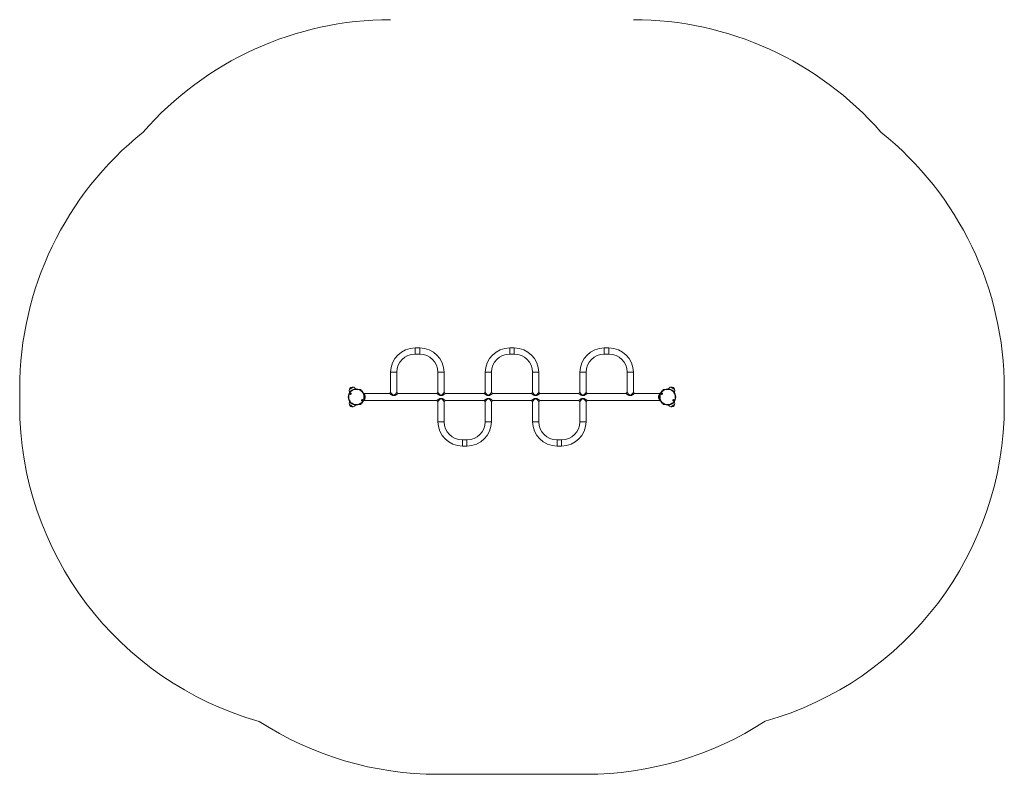
# Model space of a CAD drawing. Units: millimetres. Extents: x -58 to 5936, y -2460 to 4919.
# Drawn here: x -58 to 5936, y -2460 to 2133 of the extents above; entities that cross this region are included whole.
import ezdxf

# ---------------------------------------------------------------- set-up
doc = ezdxf.new("R2010")
doc.units = ezdxf.units.MM
doc.header["$LTSCALE"] = 20

msp = doc.modelspace()

# ---------------------------------------------------------------- linework, layer by layer
at = {"color": 7, "linetype": 'Continuous', "lineweight": 18}
for p, q in [((2376.6, 135.8), (2348.6, 135.8)), ((2348.6, 97.8), (2348.6, 135.8)), ((2376.6, 97.8), (2376.6, 135.8)), ((2952.6, 135.8), (2924.6, 135.8)), ((2924.6, 97.8), (2924.6, 135.8)), ((2952.6, 97.8), (2952.6, 135.8)), ((3528.6, 135.8), (3500.6, 135.8)), ((3500.6, 97.8), (3500.6, 135.8)), ((3528.6, 97.8), (3528.6, 135.8)), ((2348.6, 97.8), (2376.6, 97.8)), ((2924.6, 97.8), (2952.6, 97.8)), ((3500.6, 97.8), (3528.6, 97.8)), ((2199.6, -13.2), (2199.6, -135.2)), ((2237.6, -13.2), (2199.6, -13.2)), ((2237.6, -135.2), (2237.6, -13.2)), ((2487.6, -13.2), (2487.6, -135.2)), ((2525.6, -13.2), (2487.6, -13.2)), ((2525.6, -135.2), (2525.6, -13.2)), ((2775.6, -13.2), (2775.6, -135.2)), ((2813.6, -13.2), (2775.6, -13.2)), ((2813.6, -135.2), (2813.6, -13.2)), ((3063.6, -13.2), (3063.6, -135.2)), ((3101.6, -13.2), (3063.6, -13.2)), ((3101.6, -135.2), (3101.6, -13.2)), ((3351.6, -13.2), (3351.6, -135.2)), ((3389.6, -13.2), (3351.6, -13.2)), ((3389.6, -135.2), (3389.6, -13.2)), ((3639.6, -13.2), (3639.6, -135.2)), ((3677.6, -13.2), (3639.6, -13.2)), ((3677.6, -135.2), (3677.6, -13.2)), ((-58.4, -113.9), (-58.4, -213)), ((1985.8, -114.1), (1985.1, -112.9)), ((2014.4, -116.8), (2014.4, -116.8)), ((3892.1, -112.9), (3891.4, -114.1)), ((5935.6, -212.8), (5935.6, -113.8)), ((1950.4, -132.9), (1951.1, -134.1)), ((2038.2, -142.2), (2034.8, -140.4)), ((2035.2, -141.3), (2038.7, -143.2)), ((2192.6, -142.2), (2038.2, -142.2)), ((2039.5, -172.7), (2043.7, -172.5)), ((2039.9, -156.3), (2044.5, -157.5)), ((2040, -170.4), (2044.5, -169.2)), ((2044.5, -157.5), (2044.5, -169.2)), ((2199.6, -135.2), (2192.6, -142.2)), ((2480.6, -142.2), (2244.6, -142.2)), ((2768.6, -142.2), (2532.6, -142.2)), ((2775.6, -135.2), (2768.6, -142.2)), ((3056.6, -142.2), (2820.6, -142.2)), ((3108.6, -142.2), (3101.6, -135.2)), ((3344.6, -142.2), (3108.6, -142.2)), ((3632.6, -142.2), (3396.6, -142.2)), ((3684.6, -142.2), (3677.6, -135.2)), ((3838.6, -142.2), (3684.6, -142.2)), ((3837.2, -156.4), (3831.4, -157.9)), ((3831.4, -168.8), (3831.4, -157.9)), ((3837.2, -170.3), (3831.4, -168.8)), ((3926, -134.1), (3926.8, -132.9)), ((1951.1, -192.6), (1950.4, -193.8)), ((1985.1, -213.8), (1985.8, -212.6)), ((2014.4, -209.9), (2014.4, -209.9)), ((2034.9, -186.2), (2038.2, -184.6)), ((2038.7, -183.5), (2035.4, -185.3)), ((2038.2, -184.6), (2480.6, -184.6)), ((2487.6, -191.6), (2487.6, -313.6)), ((2525.6, -313.6), (2525.6, -191.6)), ((2532.6, -184.6), (2768.6, -184.6)), ((2768.6, -184.6), (2775.6, -191.6)), ((2775.6, -191.6), (2775.6, -313.6)), ((2813.6, -313.6), (2813.6, -191.6)), ((2820.6, -184.6), (3056.6, -184.6)), ((3056.6, -184.6), (3063.6, -191.6)), ((3063.6, -191.6), (3063.6, -313.6)), ((3101.6, -313.6), (3101.6, -191.6)), ((3108.6, -184.6), (3344.6, -184.6)), ((3351.6, -191.6), (3351.6, -313.6)), ((3389.6, -313.6), (3389.6, -191.6)), ((3396.6, -184.6), (3838.6, -184.6)), ((3862.7, -209.9), (3862.8, -209.9)), ((3891.4, -212.6), (3892.1, -213.8)), ((3926.8, -193.8), (3926, -192.6)), ((2487.6, -313.6), (2525.6, -313.6)), ((2775.6, -313.6), (2813.6, -313.6)), ((3063.6, -313.6), (3101.6, -313.6)), ((3351.6, -313.6), (3389.6, -313.6)), ((2664.6, -424.6), (2636.6, -424.6)), ((2636.6, -462.6), (2636.6, -424.6)), ((2636.6, -462.6), (2664.6, -462.6)), ((2664.6, -462.6), (2664.6, -424.6)), ((3240.6, -424.6), (3212.6, -424.6)), ((3212.6, -462.6), (3212.6, -424.6)), ((3212.6, -462.6), (3240.6, -462.6)), ((3240.6, -462.6), (3240.6, -424.6)), ((2487.6, -2460.3), (3389.7, -2460.3))]:
    msp.add_line(p, q, dxfattribs=at)
at = {"color": 7, "linetype": 'Continuous', "lineweight": 18, "flags": 128}
for points in [[(1948.5, -116.7), (1948.5, -116.7), (1948.7, -116.6), (1949.3, -116.3), (1950.1, -115.8), (1951.1, -115.2), (1952.5, -114.4), (1954, -113.5), (1955.7, -112.5), (1957.6, -111.5), (1959.5, -110.4), (1961.4, -109.2), (1963.3, -108.1), (1965.1, -107.1), (1966.8, -106.1), (1968.3, -105.3), (1969.6, -104.5), (1970.6, -103.9), (1971.4, -103.5), (1971.8, -103.2), (1971.9, -103.2)], [(1948.5, -116.7), (1948.7, -116.6), (1949.2, -116.3), (1950, -115.9), (1951, -115.2), (1952.3, -114.5), (1953.8, -113.6), (1955.5, -112.6), (1957.4, -111.6), (1959.3, -110.5), (1961.2, -109.4), (1963.1, -108.3), (1964.9, -107.2), (1966.6, -106.2), (1968.2, -105.3), (1969.5, -104.6), (1970.5, -104), (1971.3, -103.5), (1971.8, -103.3), (1971.9, -103.2)], [(2019.8, -119.9), (2019.6, -119.8), (2019.2, -119.6), (2018.5, -119.2), (2017.6, -118.7), (2016.7, -118.1), (2015.8, -117.6), (2015.1, -117.2), (2014.6, -116.9), (2014.4, -116.8)], [(3862.8, -116.8), (3862.6, -116.9), (3862.2, -117.2), (3861.5, -117.6), (3860.6, -118.1), (3859.6, -118.6), (3858.8, -119.1), (3858.1, -119.5), (3857.6, -119.8), (3857.4, -119.9)], [(3905.2, -103.2), (3905.2, -103.2), (3905.4, -103.3), (3906, -103.6), (3906.8, -104), (3907.8, -104.7), (3909.2, -105.4), (3910.7, -106.3), (3912.4, -107.3), (3914.3, -108.4), (3916.2, -109.5), (3918.1, -110.6)], [(3905.2, -103.2), (3905.4, -103.3), (3905.9, -103.5), (3906.7, -104), (3907.7, -104.6), (3909, -105.3), (3910.5, -106.2), (3912.2, -107.2), (3914.1, -108.3), (3916, -109.4), (3917.9, -110.5), (3919.8, -111.6), (3921.6, -112.6), (3923.3, -113.6), (3924.9, -114.5), (3926.2, -115.2), (3927.2, -115.9), (3928, -116.3), (3928.5, -116.6), (3928.6, -116.7), (3928.6, -116.7)], [(3918.1, -110.6), (3920, -111.7), (3921.8, -112.7), (3923.5, -113.7), (3925, -114.6), (3926.3, -115.3), (3927.3, -115.9), (3928.1, -116.3), (3928.5, -116.6), (3928.6, -116.7)], [(2039.6, -154), (2041, -154.1), (2043.7, -154.2)], [(2244.6, -142.2), (2241.1, -138.7), (2237.6, -135.2)], [(2487.6, -135.2), (2484.1, -138.7), (2480.6, -142.2)], [(2532.6, -142.2), (2529.1, -138.7), (2525.6, -135.2)], [(2820.6, -142.2), (2817.1, -138.7), (2813.6, -135.2)], [(3063.6, -135.2), (3060.1, -138.7), (3056.6, -142.2)], [(3351.6, -135.2), (3348.1, -138.7), (3344.6, -142.2)], [(3396.6, -142.2), (3393.1, -138.7), (3389.6, -135.2)], [(3639.6, -135.2), (3636.1, -138.7), (3632.6, -142.2)], [(3832.2, -154.5), (3835.6, -154.2), (3837.6, -154.1)], [(3837.5, -172.6), (3835.6, -172.5), (3832.2, -172.2)], [(3837.2, -144.2), (3840.6, -142.2), (3841.8, -141.5)], [(3842.5, -140.1), (3841.6, -140.5), (3838.6, -142.2)], [(1959.1, -216.1), (1957.2, -215), (1955.4, -214), (1953.7, -213), (1952.2, -212.1), (1950.9, -211.4), (1949.9, -210.8), (1949.1, -210.4), (1948.7, -210.1), (1948.5, -210)], [(1971.9, -223.5), (1971.8, -223.4), (1971.3, -223.2), (1970.5, -222.7), (1969.5, -222.1), (1968.2, -221.4), (1966.6, -220.5), (1964.9, -219.5), (1963.1, -218.4), (1961.2, -217.3), (1959.3, -216.2), (1957.4, -215.1), (1955.5, -214.1), (1953.8, -213.1), (1952.3, -212.2), (1951, -211.5), (1950, -210.8), (1949.2, -210.4), (1948.7, -210.1), (1948.5, -210), (1948.5, -210)], [(1971.9, -223.5), (1971.9, -223.5), (1971.7, -223.4), (1971.2, -223.1), (1970.4, -222.7), (1969.3, -222), (1968, -221.3), (1966.5, -220.4), (1964.7, -219.4), (1962.9, -218.3), (1961, -217.2), (1959.1, -216.1)], [(2014.4, -209.9), (2014.6, -209.8), (2015.1, -209.5), (2015.8, -209.1), (2016.7, -208.6), (2017.6, -208), (2018.5, -207.5), (2019.2, -207.1), (2019.6, -206.9), (2019.8, -206.8)], [(2480.6, -184.6), (2484.1, -188.1), (2487.6, -191.6)], [(2525.6, -191.6), (2529.1, -188.1), (2532.6, -184.6)], [(2813.6, -191.6), (2817.1, -188.1), (2820.6, -184.6)], [(3101.6, -191.6), (3105.1, -188.1), (3108.6, -184.6)], [(3344.6, -184.6), (3348.1, -188.1), (3351.6, -191.6)], [(3389.6, -191.6), (3393.1, -188.1), (3396.6, -184.6)], [(3841.9, -185.3), (3840.6, -184.5), (3837.2, -182.5)], [(3838.6, -184.6), (3841.6, -186.2), (3842.5, -186.6)], [(3857.4, -206.8), (3857.5, -206.9), (3858, -207.1), (3858.7, -207.5), (3859.6, -208), (3860.5, -208.6), (3861.4, -209.1), (3862.1, -209.5), (3862.6, -209.8), (3862.7, -209.9)], [(3928.6, -210), (3928.6, -210), (3928.4, -210.1), (3927.9, -210.4), (3927.1, -210.9), (3926, -211.5), (3924.7, -212.3), (3923.2, -213.2), (3921.4, -214.2), (3919.6, -215.2), (3917.7, -216.3), (3915.8, -217.5), (3913.9, -218.6), (3912.1, -219.6), (3910.4, -220.6), (3908.9, -221.4), (3907.6, -222.2), (3906.6, -222.8), (3905.8, -223.2), (3905.4, -223.5), (3905.2, -223.5)], [(3928.6, -210), (3928.5, -210.1), (3928, -210.4), (3927.2, -210.8), (3926.2, -211.5), (3924.9, -212.2), (3923.3, -213.1), (3921.6, -214.1), (3919.8, -215.1), (3917.9, -216.2), (3916, -217.3), (3914.1, -218.4), (3912.2, -219.5), (3910.5, -220.5), (3909, -221.4), (3907.7, -222.1), (3906.7, -222.7), (3905.9, -223.2), (3905.4, -223.4), (3905.2, -223.5)]]:
    msp.add_lwpolyline(points, dxfattribs=at)
at = {"color": 8, "linetype": 'Continuous', "lineweight": 18, "flags": 128}
for points in [[(1982, -114.7), (1982.6, -114.3), (1983.7, -113.7), (1984.4, -113.3), (1984.9, -113), (1985.1, -112.9)], [(2014.3, -116.8), (2014.4, -116.8), (2014.4, -116.8)], [(2014.4, -116.8), (2014.4, -116.8), (2014.8, -117), (2015.4, -117.4), (2016.2, -117.9), (2017.1, -118.4), (2018.1, -118.9), (2018.9, -119.4), (2019.5, -119.8), (2019.8, -119.9), (2019.8, -120)], [(3857.4, -119.9), (3857.4, -119.9), (3857.8, -119.7), (3858.4, -119.4), (3859.2, -118.9), (3860.1, -118.4), (3861.1, -117.8), (3861.9, -117.4), (3862.5, -117), (3862.8, -116.8), (3862.8, -116.8)], [(3892.1, -112.9), (3892.3, -113), (3892.7, -113.3), (3893.5, -113.7), (3894.5, -114.3), (3895.2, -114.7)], [(1950.4, -132.9), (1950.5, -132.9), (1950.8, -132.7), (1951.4, -132.4), (1952.3, -131.8), (1953.5, -131.2), (1953.5, -131.1)], [(3923.7, -131.1), (3923.7, -131.2), (3924.9, -131.8), (3925.8, -132.4), (3926.4, -132.7), (3926.7, -132.9), (3926.8, -132.9)], [(1953.5, -195.6), (1953.5, -195.5), (1952.3, -194.9), (1951.4, -194.3), (1950.8, -194), (1950.5, -193.8), (1950.4, -193.8)], [(1985.1, -213.8), (1984.9, -213.7), (1984.4, -213.4), (1983.7, -213), (1982.6, -212.4), (1982, -212)], [(2014.4, -209.9), (2014.4, -209.9), (2014.3, -209.9)], [(2019.8, -206.7), (2019.8, -206.8), (2019.5, -206.9), (2018.9, -207.3), (2018.1, -207.8), (2017.1, -208.3), (2016.2, -208.8), (2015.4, -209.3), (2014.8, -209.7), (2014.4, -209.9), (2014.4, -209.9)], [(3862.8, -209.9), (3862.7, -209.9), (3862.4, -209.7), (3861.8, -209.3), (3861, -208.8), (3860.1, -208.3), (3859.1, -207.8), (3858.3, -207.3), (3857.7, -206.9), (3857.4, -206.8), (3857.3, -206.7)], [(3862.8, -209.9), (3862.8, -209.9), (3862.8, -209.9)], [(3895.2, -212), (3894.5, -212.4), (3893.5, -213), (3892.7, -213.4), (3892.3, -213.7), (3892.1, -213.8)], [(3926.8, -193.8), (3926.7, -193.8), (3926.4, -194), (3925.8, -194.3), (3924.9, -194.9), (3923.7, -195.5), (3923.7, -195.6)]]:
    msp.add_lwpolyline(points, dxfattribs=at)
at = {"color": 7, "linetype": 'Continuous', "lineweight": 18}
for centre, radius in [((1991.1, -163.4), 49.5), ((1991.1, -163.4), 46.5), ((3886.1, -163.4), 49.5), ((3886.1, -163.4), 46.5), ((1955.9, -143.1), 4.1), ((1955.9, -143.1), 4), ((1955.9, -143.1), 1.97), ((2026.3, -183.7), 4.1), ((2026.3, -183.7), 4), ((3850.9, -143.1), 4.1), ((3850.9, -143.1), 4), ((3850.9, -143.1), 1.97), ((3921.3, -183.7), 4.1), ((3921.3, -183.7), 4), ((2026.3, -183.7), 1.98), ((3921.3, -183.7), 1.98)]:
    msp.add_circle(centre, radius, dxfattribs=at)
for centre, radius, start, end in [((2199.6, 133.4), 2000, 90, 138.90586), ((3677.6, 133.4), 2000, 41.09835, 90), ((1941.6, -113.9), 2000, 128.65301, 180), ((3935.6, -113.8), 2000, 0, 51.34894), ((2348.6, -13.2), 149, 90, 180), ((2376.6, -13.2), 149, 0, 90), ((2924.6, -13.2), 149, 90, 180), ((2952.6, -13.2), 149, 0, 90), ((3500.6, -13.2), 149, 90, 180), ((3528.6, -13.2), 149, 0, 90), ((2348.6, -13.2), 111, 90, 180), ((2376.6, -13.2), 111, 0, 90), ((2924.6, -13.2), 111, 90, 180), ((2952.6, -13.2), 111, 0, 90), ((3500.6, -13.2), 111, 90, 180), ((3528.6, -13.2), 111, 0, 90), ((1968.2, -122.6), 20.6, 163.14261, 210), ((1968.1, -123.5), 20.7, 120, 160.64627), ((1968.1, -123.5), 20.7, 79.35373, 120), ((1967.3, -123.2), 20.6, 30, 76.85739), ((2014.5, -127.8), 11, 91.01676, 113.26424), ((2014.6, -127.8), 11, 91.01676, 113.20483), ((2014.3, -116.9), 0.1, 60, 91.01676), ((2014.4, -116.9), 0.1, 60, 91.01676), ((3862.7, -127.8), 11, 66.73576, 88.98324), ((3862.8, -116.9), 0.1, 88.98324, 120), ((3909.9, -123.2), 20.6, 103.14261, 150), ((3909.1, -123.5), 20.7, 19.35373, 100.64627), ((3909, -122.6), 20.6, 330, 16.85739), ((1955.9, -143.1), 1.32, 157.77994, 217.77994), ((1955.9, -143.1), 1.32, 97.77994, 157.77994), ((1955.9, -143.1), 1.32, 217.77994, 277.77994), ((1955.9, -143.1), 1.32, 37.77994, 97.77994), ((1955.9, -143.1), 1.32, 277.77994, 337.77994), ((1955.9, -143.1), 1.32, 337.77994, 37.77994), ((2019.8, -120), 0.1, 28.98324, 60), ((2010.2, -125.3), 11, 6.67564, 28.98324), ((3850.9, -143.1), 1.32, 157.77994, 217.77994), ((3850.9, -143.1), 1.32, 97.77994, 157.77994), ((3850.9, -143.1), 1.32, 217.77994, 277.77994), ((3850.9, -143.1), 1.32, 37.77994, 97.77994), ((3850.9, -143.1), 1.32, 277.77994, 337.77994), ((3850.9, -143.1), 1.32, 337.77994, 37.77994), ((3867, -125.3), 11, 151.01676, 173.26424), ((3857.5, -120), 0.1, 120, 151.01676), ((1941.6, -213), 2000, 180, 254.25412), ((1968.2, -204.1), 20.6, 150, 196.85739), ((1968.1, -203.2), 20.7, 199.35373, 280.64627), ((1967.3, -203.5), 20.6, 283.14261, 330), ((2014.5, -198.9), 11, 246.73576, 268.98324), ((2014.6, -198.9), 11, 246.79517, 268.98324), ((2014.3, -209.8), 0.1, 268.98324, 300), ((2014.4, -209.8), 0.1, 268.98324, 300), ((2010.2, -201.4), 11, 331.01676, 353.32436), ((2019.8, -206.7), 0.1, 300, 331.01676), ((2026.3, -183.7), 1.32, 112.52267, 172.52267), ((2026.3, -183.7), 1.32, 172.52267, 232.52267), ((2026.3, -183.7), 1.32, 232.52267, 292.52267), ((2026.3, -183.7), 1.32, 52.52267, 112.52267), ((2026.3, -183.7), 1.32, 292.52267, 352.52267), ((2026.3, -183.7), 1.32, 352.52267, 52.52267), ((3867, -201.4), 11, 186.67564, 208.98324), ((3857.4, -206.7), 0.1, 208.98324, 240), ((3862.8, -209.8), 0.1, 240, 271.01676), ((3862.7, -198.9), 11, 271.01676, 293.26424), ((3862.6, -198.9), 11, 271.01676, 293.20483), ((3862.8, -209.8), 0.1, 240, 271.01676), ((3909.9, -203.5), 20.6, 210, 256.85739), ((3909.1, -203.2), 20.7, 259.35373, 300), ((3909.1, -203.2), 20.7, 300, 340.64627), ((3921.3, -183.7), 1.32, 112.52267, 172.52267), ((3921.3, -183.7), 1.32, 172.52267, 232.52267), ((3921.3, -183.7), 1.32, 232.52267, 292.52267), ((3921.3, -183.7), 1.32, 52.52267, 112.52267), ((3921.3, -183.7), 1.32, 292.52267, 352.52267), ((3921.3, -183.7), 1.32, 352.52267, 52.52267), ((3909, -204.1), 20.6, 343.14261, 30), ((3935.6, -212.8), 2000, 285.76818, 0), ((2636.6, -313.6), 149, 180, 270), ((2636.6, -313.6), 111, 180, 270), ((2664.6, -313.6), 111, 270, 0), ((2664.6, -313.6), 149, 270, 0), ((3212.6, -313.6), 149, 180, 270), ((3212.6, -313.6), 111, 180, 270), ((3240.6, -313.6), 111, 270, 0), ((3240.6, -313.6), 149, 270, 0), ((2487.6, -460.3), 2000, 237.01922, 270), ((3389.7, -460.3), 2000, 270, 303.00468)]:
    msp.add_arc(centre, radius, start, end, dxfattribs=at)
for points, knots in [([(1954.7, -141.5), (1954.7, -141.5), (1954.7, -141.5), (1954.7, -141.5), (1954.7, -141.6), (1954.7, -141.6), (1954.7, -141.8), (1954.8, -142), (1954.8, -142.4), (1954.6, -142.8), (1954.3, -143), (1954.1, -143.2), (1954, -143.3), (1954, -143.3), (1954, -143.3), (1954, -143.3)], [0, 0, 0, 0, 0.006226, 0.017767, 0.031675, 0.048362, 0.098403, 0.252506, 0.42558, 0.593985, 0.846912, 0.943848, 0.980025, 0.990644, 1, 1, 1, 1]), ([(1954, -143.3), (1954, -143.3), (1954, -143.3), (1954, -143.4), (1954.1, -143.4), (1954.4, -143.5), (1954.7, -143.6), (1955, -144), (1955.1, -144.3), (1955.1, -144.6), (1955.1, -144.8), (1955.1, -144.8), (1955.2, -144.9), (1955.2, -144.9), (1955.2, -144.9)], [0, 0, 0, 0, 0.012054, 0.026511, 0.056173, 0.153103, 0.406066, 0.574478, 0.747562, 0.901672, 0.962717, 0.97996, 0.993757, 1, 1, 1, 1]), ([(1956.7, -141.2), (1956.7, -141.2), (1956.7, -141.2), (1956.6, -141.2), (1956.4, -141.3), (1956.2, -141.6), (1955.8, -141.8), (1955.3, -141.7), (1955, -141.5), (1954.8, -141.5), (1954.7, -141.5), (1954.7, -141.5), (1954.7, -141.5)], [0, 0, 0, 0, 0.011134, 0.024224, 0.071275, 0.271796, 0.500006, 0.728218, 0.928737, 0.975792, 0.988871, 1, 1, 1, 1]), ([(1955.2, -144.9), (1955.2, -144.9), (1955.2, -144.9), (1955.3, -144.9), (1955.4, -144.8), (1955.7, -144.5), (1956.1, -144.3), (1956.6, -144.4), (1956.9, -144.6), (1957.1, -144.6), (1957.1, -144.6), (1957.1, -144.6), (1957.1, -144.6)], [0, 0, 0, 0, 0.011107, 0.024224, 0.071275, 0.271796, 0.500005, 0.728217, 0.928711, 0.975792, 0.988871, 1, 1, 1, 1]), ([(1957.9, -142.8), (1957.9, -142.8), (1957.9, -142.8), (1957.8, -142.7), (1957.8, -142.7), (1957.5, -142.6), (1957.1, -142.5), (1956.9, -142.1), (1956.8, -141.8), (1956.8, -141.5), (1956.7, -141.3), (1956.7, -141.3), (1956.7, -141.2), (1956.7, -141.2), (1956.7, -141.2)], [0, 0, 0, 0, 0.012044, 0.026501, 0.056164, 0.153096, 0.406063, 0.574478, 0.747565, 0.901682, 0.962722, 0.979965, 0.993781, 1, 1, 1, 1]), ([(1957.1, -144.6), (1957.1, -144.6), (1957.2, -144.6), (1957.2, -144.6), (1957.2, -144.5), (1957.2, -144.5), (1957.1, -144.3), (1957.1, -144.1), (1957.1, -143.7), (1957.3, -143.3), (1957.6, -143.1), (1957.8, -142.9), (1957.9, -142.8), (1957.9, -142.8), (1957.9, -142.8), (1957.9, -142.8)], [0, 0, 0, 0, 0.006226, 0.017767, 0.031675, 0.048361, 0.098402, 0.252503, 0.425576, 0.593978, 0.846923, 0.943858, 0.980016, 0.990646, 1, 1, 1, 1]), ([(2038.2, -142.2), (2038.2, -142.2), (2038.2, -142.2), (2038.4, -142.6), (2038.6, -143), (2038.7, -143.2)], [0, 0, 0, 0, 0.328634, 0.660478, 1, 1, 1, 1]), ([(2038.7, -143.2), (2038.9, -143.5), (2039.1, -144), (2039.5, -145), (2040.1, -146.2), (2040.9, -148), (2042.1, -150.6), (2043.2, -153), (2043.7, -154.2)], [0, 0, 0, 0, 0.12329, 0.249469, 0.372509, 0.499808, 0.749064, 1, 1, 1, 1]), ([(2043.7, -172.5), (2043.2, -173.7), (2042.1, -176.1), (2040.9, -178.7), (2040.1, -180.5), (2039.4, -182.1), (2039, -182.9), (2038.7, -183.5)], [0, 0, 0, 0, 0.249763, 0.500124, 0.626554, 0.748786, 1, 1, 1, 1]), ([(2043.7, -154.2), (2044, -154.7), (2044.4, -155.8), (2044.4, -156.9), (2044.5, -157.5)], [0, 0, 0, 0, 0.5035065, 1, 1, 1, 1]), ([(2044.5, -169.2), (2044.4, -169.8), (2044.4, -170.9), (2044, -172), (2043.7, -172.5)], [0, 0, 0, 0, 0.4964935, 1, 1, 1, 1]), ([(2192.6, -142.2), (2192.6, -142.2), (2192.7, -142.2), (2193.1, -142.5), (2193.9, -143), (2194.8, -143.7), (2196, -144.5), (2197.4, -145.4), (2198.9, -146.4), (2200.6, -147.5), (2202.4, -148.7), (2204.3, -149.8), (2206.3, -151), (2208.2, -152), (2210, -152.9), (2211.5, -153.6), (2213.4, -154.3), (2215.7, -154.9), (2218.2, -155.2), (2220.4, -155.1), (2222.2, -154.7), (2223.9, -154.2), (2225.5, -153.6), (2227.1, -153), (2229.6, -151.7), (2232.8, -149.9), (2236.2, -147.8), (2238.8, -146.1), (2240.7, -144.8), (2242.2, -143.8), (2243.3, -143), (2244, -142.5), (2244.5, -142.2), (2244.6, -142.2), (2244.6, -142.2)], [0, 0, 0, 0, 0.026317, 0.054319, 0.081922, 0.110982, 0.139629, 0.170017, 0.199908, 0.231238, 0.262538, 0.294159, 0.326294, 0.35918, 0.383308, 0.405932, 0.427137, 0.462704, 0.499146, 0.523229, 0.546997, 0.571102, 0.592346, 0.615048, 0.639297, 0.704706, 0.767625, 0.809166, 0.849374, 0.887863, 0.917035, 0.944774, 0.972677, 1, 1, 1, 1]), ([(2237.6, -135.2), (2237.6, -135.2), (2237.5, -135.2), (2237.2, -135.7), (2236.6, -136.3), (2235.8, -137.3), (2234.7, -138.7), (2233.3, -140.4), (2231.7, -142.3), (2230, -144.3), (2228.1, -146.4), (2226.2, -148.3), (2224.3, -149.9), (2222.6, -151.2), (2220.6, -152.2), (2218.9, -152.5), (2217.5, -152.4), (2216.5, -152.1), (2215.5, -151.7), (2214.5, -151.1), (2213.4, -150.3), (2212.2, -149.4), (2210.8, -148.1), (2209.1, -146.4), (2207.2, -144.3), (2205.4, -142.3), (2203.8, -140.4), (2202.4, -138.6), (2201.3, -137.3), (2200.5, -136.3), (2200, -135.6), (2199.6, -135.2), (2199.6, -135.2), (2199.6, -135.2)], [0, 0, 0, 0, 0.029039, 0.058755, 0.088102, 0.119211, 0.160287, 0.202567, 0.245901, 0.287697, 0.332981, 0.376622, 0.408935, 0.440699, 0.471242, 0.500622, 0.515365, 0.530231, 0.544818, 0.560965, 0.581742, 0.602478, 0.624992, 0.667885, 0.712882, 0.755328, 0.798698, 0.841496, 0.882015, 0.912999, 0.942208, 0.972028, 1, 1, 1, 1]), ([(2532.6, -184.6), (2532.6, -184.5), (2532.5, -184.5), (2532, -184.2), (2531.3, -183.7), (2530.2, -182.9), (2528.7, -181.9), (2526.8, -180.6), (2524.8, -179.3), (2522.8, -178), (2520.9, -176.9), (2518.9, -175.7), (2517, -174.7), (2515.2, -173.8), (2513.6, -173.1), (2511.8, -172.4), (2509.5, -171.8), (2506.7, -171.5), (2503.9, -171.7), (2501.3, -172.4), (2498.8, -173.4), (2495.8, -174.8), (2492.4, -176.8), (2489.1, -178.9), (2486.5, -180.6), (2484.5, -181.9), (2483, -182.9), (2481.9, -183.6), (2481.2, -184.2), (2480.7, -184.5), (2480.5, -184.6), (2480.6, -184.5), (2480.6, -184.5)], [0, 0, 0, 0, 0.027282, 0.055155, 0.082758, 0.111798, 0.15018, 0.190248, 0.23162, 0.262665, 0.294229, 0.326507, 0.359365, 0.383435, 0.405995, 0.427129, 0.462457, 0.498796, 0.535153, 0.570546, 0.605095, 0.638726, 0.703931, 0.766782, 0.808276, 0.84851, 0.887044, 0.916147, 0.943805, 0.971664, 0.998925, 1, 1, 1, 1]), ([(2480.6, -142.2), (2480.6, -142.2), (2480.7, -142.2), (2481.1, -142.5), (2481.9, -143), (2483, -143.8), (2484.5, -144.8), (2486.4, -146.1), (2488.4, -147.4), (2490.4, -148.7), (2492.3, -149.8), (2494.3, -151), (2496.2, -152), (2498, -152.9), (2499.5, -153.6), (2501.4, -154.3), (2503.7, -154.9), (2506.5, -155.2), (2509.3, -155), (2511.9, -154.3), (2514.4, -153.3), (2517.4, -151.9), (2520.8, -149.9), (2524.1, -147.8), (2526.7, -146.1), (2528.7, -144.8), (2530.2, -143.8), (2531.3, -143.1), (2532, -142.5), (2532.5, -142.2), (2532.6, -142.1), (2532.6, -142.2), (2532.6, -142.2)], [0, 0, 0, 0, 0.027282, 0.055155, 0.082758, 0.111798, 0.15018, 0.190248, 0.23162, 0.262665, 0.294229, 0.326507, 0.359364, 0.383435, 0.405995, 0.427129, 0.462457, 0.498796, 0.535152, 0.570546, 0.605095, 0.638726, 0.703931, 0.766782, 0.808276, 0.84851, 0.887044, 0.916147, 0.943805, 0.971664, 0.998925, 1, 1, 1, 1]), ([(2525.6, -135.2), (2525.6, -135.2), (2525.6, -135.1), (2525.5, -135.3), (2525.2, -135.7), (2524.6, -136.4), (2523.8, -137.4), (2522.7, -138.7), (2521.3, -140.5), (2519.7, -142.4), (2517.9, -144.4), (2516, -146.4), (2514.1, -148.4), (2512.3, -150), (2510.5, -151.2), (2508.6, -152.2), (2506.9, -152.5), (2505.5, -152.4), (2504.5, -152.1), (2503.5, -151.7), (2502.5, -151.1), (2501.4, -150.3), (2500.2, -149.4), (2498.8, -148.1), (2497.1, -146.4), (2495.2, -144.3), (2493.4, -142.3), (2491.8, -140.4), (2490.4, -138.7), (2489.3, -137.3), (2488.5, -136.3), (2488, -135.7), (2487.7, -135.2), (2487.6, -135.2), (2487.6, -135.2)], [0, 0, 0, 0, 0.001177, 0.030143, 0.059809, 0.089651, 0.120092, 0.161283, 0.203374, 0.246774, 0.288515, 0.333506, 0.377159, 0.409496, 0.44118, 0.471569, 0.500924, 0.515577, 0.530457, 0.544944, 0.560989, 0.581289, 0.60248, 0.624821, 0.667743, 0.712763, 0.754922, 0.79806, 0.840206, 0.881166, 0.912125, 0.941327, 0.971007, 1, 1, 1, 1]), ([(2487.6, -191.5), (2487.6, -191.5), (2487.6, -191.6), (2487.7, -191.4), (2488, -191), (2488.6, -190.3), (2489.4, -189.3), (2490.5, -188), (2491.9, -186.2), (2493.5, -184.3), (2495.2, -182.3), (2497.1, -180.3), (2499, -178.3), (2500.9, -176.7), (2502.6, -175.5), (2504.6, -174.5), (2506.3, -174.2), (2507.7, -174.3), (2508.7, -174.6), (2509.7, -175), (2510.7, -175.6), (2511.8, -176.4), (2512.9, -177.3), (2514.4, -178.6), (2516.1, -180.3), (2518, -182.4), (2519.8, -184.4), (2521.3, -186.3), (2522.8, -188), (2523.9, -189.4), (2524.7, -190.4), (2525.2, -191), (2525.5, -191.5), (2525.6, -191.5), (2525.6, -191.6)], [0, 0, 0, 0, 0.001177, 0.030143, 0.059809, 0.089651, 0.120091, 0.161283, 0.203374, 0.246774, 0.288515, 0.333506, 0.377159, 0.409496, 0.44118, 0.471569, 0.500924, 0.515577, 0.530457, 0.544944, 0.560989, 0.581289, 0.60248, 0.624821, 0.667743, 0.712763, 0.754922, 0.798061, 0.840206, 0.881166, 0.912125, 0.941327, 0.971007, 1, 1, 1, 1]), ([(2820.6, -184.6), (2820.6, -184.5), (2820.5, -184.5), (2820, -184.2), (2819.3, -183.7), (2818.2, -182.9), (2816.7, -181.9), (2814.8, -180.6), (2812.8, -179.3), (2810.8, -178), (2808.9, -176.9), (2806.9, -175.7), (2805, -174.7), (2803.2, -173.8), (2801.6, -173.1), (2799.8, -172.4), (2797.5, -171.8), (2794.7, -171.5), (2791.9, -171.7), (2789.3, -172.4), (2786.8, -173.4), (2783.8, -174.8), (2780.4, -176.8), (2777.1, -178.9), (2774.5, -180.6), (2772.5, -181.9), (2771, -182.9), (2769.9, -183.6), (2769.2, -184.2), (2768.7, -184.5), (2768.5, -184.6), (2768.6, -184.5), (2768.6, -184.5)], [0, 0, 0, 0, 0.027281, 0.055153, 0.082756, 0.111794, 0.150176, 0.190243, 0.231614, 0.262658, 0.294221, 0.326498, 0.359354, 0.383424, 0.405983, 0.427117, 0.462444, 0.498783, 0.535137, 0.57053, 0.605078, 0.638708, 0.703912, 0.76676, 0.808254, 0.848487, 0.887019, 0.916122, 0.943778, 0.971637, 0.998897, 1, 1, 1, 1]), ([(2768.6, -142.2), (2768.6, -142.2), (2768.7, -142.2), (2769.1, -142.5), (2769.9, -143), (2770.8, -143.7), (2772, -144.5), (2773.4, -145.4), (2774.9, -146.4), (2776.6, -147.5), (2778.4, -148.7), (2780.3, -149.8), (2782.3, -151), (2784.2, -152), (2786, -152.9), (2787.5, -153.6), (2789.4, -154.3), (2791.7, -154.9), (2794.2, -155.2), (2796.4, -155.1), (2798.2, -154.7), (2799.9, -154.2), (2801.5, -153.6), (2803.1, -153), (2805.6, -151.7), (2808.8, -149.9), (2812.2, -147.8), (2814.8, -146.1), (2816.7, -144.8), (2818.2, -143.8), (2819.3, -143), (2820, -142.5), (2820.5, -142.2), (2820.6, -142.2), (2820.6, -142.2)], [0, 0, 0, 0, 0.026317, 0.054319, 0.081922, 0.110982, 0.139629, 0.170017, 0.199907, 0.231238, 0.262538, 0.294159, 0.326294, 0.35918, 0.383308, 0.405932, 0.427137, 0.462704, 0.499146, 0.523229, 0.546997, 0.571102, 0.592346, 0.615048, 0.639297, 0.704706, 0.767625, 0.809166, 0.849374, 0.887863, 0.917035, 0.944774, 0.972677, 1, 1, 1, 1]), ([(2813.6, -135.2), (2813.6, -135.2), (2813.5, -135.2), (2813.2, -135.7), (2812.6, -136.3), (2811.8, -137.3), (2810.7, -138.7), (2809.3, -140.4), (2807.7, -142.3), (2806, -144.3), (2804.1, -146.4), (2802.2, -148.3), (2800.3, -149.9), (2798.6, -151.2), (2796.6, -152.2), (2794.9, -152.5), (2793.5, -152.4), (2792.5, -152.1), (2791.5, -151.7), (2790.5, -151.1), (2789.4, -150.3), (2788.2, -149.4), (2786.8, -148.1), (2785.1, -146.4), (2783.2, -144.3), (2781.4, -142.3), (2779.8, -140.4), (2778.4, -138.6), (2777.3, -137.3), (2776.5, -136.3), (2776, -135.6), (2775.6, -135.2), (2775.6, -135.2), (2775.6, -135.2)], [0, 0, 0, 0, 0.029039, 0.058755, 0.088102, 0.119211, 0.160287, 0.202567, 0.245901, 0.287697, 0.332981, 0.376621, 0.408935, 0.440699, 0.471242, 0.500621, 0.515365, 0.530231, 0.544819, 0.560965, 0.581742, 0.602478, 0.624992, 0.667885, 0.712883, 0.755328, 0.798699, 0.841496, 0.882015, 0.912999, 0.942208, 0.972028, 1, 1, 1, 1]), ([(2775.6, -191.5), (2775.6, -191.5), (2775.6, -191.6), (2775.7, -191.4), (2776, -191), (2776.6, -190.3), (2777.4, -189.3), (2778.5, -188), (2779.9, -186.2), (2781.5, -184.3), (2783.2, -182.3), (2785.1, -180.3), (2787, -178.3), (2788.9, -176.7), (2790.6, -175.5), (2792.6, -174.5), (2794.3, -174.2), (2795.7, -174.3), (2796.7, -174.6), (2797.7, -175), (2798.7, -175.6), (2799.8, -176.4), (2800.9, -177.3), (2802.4, -178.6), (2804.1, -180.3), (2806, -182.4), (2807.8, -184.4), (2809.3, -186.3), (2810.8, -188), (2811.9, -189.4), (2812.7, -190.4), (2813.2, -191), (2813.5, -191.5), (2813.6, -191.5), (2813.6, -191.6)], [0, 0, 0, 0, 0.001177, 0.030143, 0.059809, 0.089651, 0.120091, 0.161283, 0.203374, 0.246774, 0.288515, 0.333506, 0.377159, 0.409496, 0.44118, 0.471569, 0.500924, 0.515577, 0.530457, 0.544944, 0.560989, 0.581289, 0.60248, 0.624821, 0.667743, 0.712763, 0.754922, 0.798061, 0.840206, 0.881166, 0.912125, 0.941327, 0.971007, 1, 1, 1, 1]), ([(3108.6, -184.6), (3108.6, -184.5), (3108.5, -184.5), (3108, -184.2), (3107.3, -183.7), (3106.2, -182.9), (3104.7, -181.9), (3102.8, -180.6), (3100.8, -179.3), (3098.8, -178), (3096.9, -176.9), (3094.9, -175.7), (3093, -174.7), (3091.2, -173.8), (3089.6, -173.1), (3087.8, -172.4), (3085.5, -171.8), (3082.7, -171.5), (3079.9, -171.7), (3077.3, -172.4), (3074.8, -173.4), (3071.8, -174.8), (3068.4, -176.8), (3065.1, -178.9), (3062.5, -180.6), (3060.5, -181.9), (3059, -182.9), (3057.9, -183.6), (3057.2, -184.2), (3056.7, -184.5), (3056.5, -184.6), (3056.6, -184.5), (3056.6, -184.5)], [0, 0, 0, 0, 0.027281, 0.055153, 0.082756, 0.111794, 0.150176, 0.190243, 0.231614, 0.262658, 0.294221, 0.326498, 0.359354, 0.383424, 0.405983, 0.427117, 0.462444, 0.498783, 0.535137, 0.57053, 0.605078, 0.638708, 0.703912, 0.76676, 0.808254, 0.848487, 0.887019, 0.916122, 0.943778, 0.971637, 0.998897, 1, 1, 1, 1]), ([(3056.6, -142.2), (3056.6, -142.2), (3056.7, -142.2), (3057.1, -142.5), (3057.9, -143), (3059, -143.8), (3060.5, -144.8), (3062.4, -146.1), (3064.4, -147.4), (3066.4, -148.7), (3068.3, -149.8), (3070.3, -151), (3072.2, -152), (3074, -152.9), (3075.5, -153.6), (3077.4, -154.3), (3079.7, -154.9), (3082.5, -155.2), (3085.3, -155), (3087.9, -154.3), (3090.4, -153.3), (3093.4, -151.9), (3096.8, -149.9), (3100.1, -147.8), (3102.7, -146.1), (3104.7, -144.8), (3106.2, -143.8), (3107.3, -143.1), (3108, -142.5), (3108.5, -142.2), (3108.6, -142.1), (3108.6, -142.2), (3108.6, -142.2)], [0, 0, 0, 0, 0.027281, 0.0551533, 0.0827556, 0.1117945, 0.1501758, 0.1902425, 0.231614, 0.2626578, 0.2942207, 0.3264976, 0.3593545, 0.3834239, 0.4059835, 0.4271174, 0.4624442, 0.4987826, 0.5351374, 0.5705301, 0.6050781, 0.6387081, 0.7039117, 0.7667604, 0.8082536, 0.8484867, 0.8870188, 0.9161219, 0.9437783, 0.9716366, 0.9988969, 1, 1, 1, 1]), ([(3101.6, -135.2), (3101.6, -135.2), (3101.6, -135.1), (3101.5, -135.3), (3101.2, -135.7), (3100.6, -136.4), (3099.8, -137.4), (3098.7, -138.7), (3097.3, -140.5), (3095.7, -142.4), (3093.9, -144.4), (3092, -146.4), (3090.1, -148.4), (3088.3, -150), (3086.5, -151.2), (3084.6, -152.2), (3082.9, -152.5), (3081.5, -152.4), (3080.5, -152.1), (3079.5, -151.7), (3078.5, -151.1), (3077.4, -150.3), (3076.2, -149.4), (3074.8, -148.1), (3073.1, -146.4), (3071.2, -144.3), (3069.4, -142.3), (3067.8, -140.4), (3066.4, -138.7), (3065.3, -137.3), (3064.5, -136.3), (3064, -135.7), (3063.7, -135.2), (3063.6, -135.2), (3063.6, -135.2)], [0, 0, 0, 0, 0.001177, 0.030143, 0.059809, 0.089651, 0.120091, 0.161283, 0.203374, 0.246774, 0.288515, 0.333506, 0.377159, 0.409496, 0.44118, 0.471569, 0.500924, 0.515577, 0.530457, 0.544944, 0.560989, 0.581289, 0.60248, 0.624821, 0.667743, 0.712763, 0.754922, 0.798061, 0.840206, 0.881166, 0.912125, 0.941327, 0.971007, 1, 1, 1, 1]), ([(3063.6, -191.5), (3063.6, -191.5), (3063.6, -191.6), (3063.7, -191.4), (3064, -191), (3064.6, -190.3), (3065.4, -189.3), (3066.5, -188), (3067.9, -186.2), (3069.5, -184.3), (3071.2, -182.3), (3073.1, -180.3), (3075, -178.3), (3076.9, -176.7), (3078.6, -175.5), (3080.6, -174.5), (3082.3, -174.2), (3083.7, -174.3), (3084.7, -174.6), (3085.7, -175), (3086.7, -175.6), (3087.8, -176.4), (3088.9, -177.3), (3090.4, -178.6), (3092.1, -180.3), (3094, -182.4), (3095.8, -184.4), (3097.3, -186.3), (3098.8, -188), (3099.9, -189.4), (3100.7, -190.4), (3101.2, -191), (3101.5, -191.5), (3101.6, -191.5), (3101.6, -191.6)], [0, 0, 0, 0, 0.001177, 0.030143, 0.059809, 0.089651, 0.120091, 0.161283, 0.203374, 0.246774, 0.288515, 0.333506, 0.377159, 0.409496, 0.44118, 0.471569, 0.500924, 0.515577, 0.530457, 0.544944, 0.560989, 0.581289, 0.60248, 0.624821, 0.667743, 0.712763, 0.754922, 0.798061, 0.840206, 0.881167, 0.912125, 0.941327, 0.971007, 1, 1, 1, 1]), ([(3396.6, -184.6), (3396.6, -184.5), (3396.5, -184.5), (3396, -184.2), (3395.3, -183.7), (3394.2, -182.9), (3392.7, -181.9), (3390.8, -180.6), (3388.8, -179.3), (3386.8, -178), (3384.9, -176.9), (3382.9, -175.7), (3381, -174.7), (3379.2, -173.8), (3377.6, -173.1), (3375.8, -172.4), (3373.5, -171.8), (3370.7, -171.5), (3367.9, -171.7), (3365.3, -172.4), (3362.8, -173.4), (3359.8, -174.8), (3356.4, -176.8), (3353.1, -178.9), (3350.5, -180.6), (3348.5, -181.9), (3347, -182.9), (3345.9, -183.6), (3345.2, -184.2), (3344.7, -184.5), (3344.5, -184.6), (3344.6, -184.5), (3344.6, -184.5)], [0, 0, 0, 0, 0.027281, 0.055153, 0.082756, 0.111794, 0.150176, 0.190242, 0.231614, 0.262658, 0.294221, 0.326498, 0.359354, 0.383424, 0.405984, 0.427117, 0.462444, 0.498782, 0.535137, 0.57053, 0.605078, 0.638708, 0.703912, 0.76676, 0.808253, 0.848487, 0.887019, 0.916122, 0.943778, 0.971637, 0.998897, 1, 1, 1, 1]), ([(3344.6, -142.2), (3344.6, -142.2), (3344.7, -142.2), (3345.1, -142.5), (3345.9, -143), (3346.8, -143.7), (3348, -144.5), (3349.4, -145.4), (3350.9, -146.4), (3352.6, -147.5), (3354.4, -148.7), (3356.3, -149.8), (3358.3, -151), (3360.2, -152), (3362, -152.9), (3363.5, -153.6), (3365.4, -154.3), (3367.7, -154.9), (3370.2, -155.2), (3372.4, -155.1), (3374.2, -154.7), (3375.9, -154.2), (3377.5, -153.6), (3379.1, -153), (3381.6, -151.7), (3384.8, -149.9), (3388.2, -147.8), (3390.8, -146.1), (3392.7, -144.8), (3394.2, -143.8), (3395.3, -143), (3396, -142.5), (3396.5, -142.2), (3396.6, -142.2), (3396.6, -142.2)], [0, 0, 0, 0, 0.0263442, 0.0543456, 0.0819479, 0.1110062, 0.1396533, 0.1700405, 0.1999297, 0.2312597, 0.2625585, 0.2941786, 0.326313, 0.3591982, 0.3833253, 0.4059486, 0.4271531, 0.4627196, 0.49916, 0.5232422, 0.5470095, 0.5711137, 0.5923571, 0.6150588, 0.6393065, 0.7047139, 0.7676314, 0.8091709, 0.8493785, 0.8878664, 0.9170376, 0.9447755, 0.9726774, 1, 1, 1, 1]), ([(3389.6, -135.2), (3389.6, -135.2), (3389.5, -135.2), (3389.2, -135.7), (3388.6, -136.3), (3387.8, -137.3), (3386.7, -138.7), (3385.3, -140.4), (3383.7, -142.3), (3382, -144.3), (3380.1, -146.4), (3378.2, -148.3), (3376.3, -149.9), (3374.6, -151.2), (3372.6, -152.2), (3370.9, -152.5), (3369.5, -152.4), (3368.5, -152.1), (3367.5, -151.7), (3366.5, -151.1), (3365.4, -150.3), (3364.2, -149.4), (3362.8, -148.1), (3361.1, -146.4), (3359.2, -144.3), (3357.4, -142.3), (3355.8, -140.4), (3354.4, -138.6), (3353.3, -137.3), (3352.5, -136.3), (3352, -135.6), (3351.6, -135.2), (3351.6, -135.2), (3351.6, -135.2)], [0, 0, 0, 0, 0.029039, 0.058755, 0.088102, 0.119211, 0.160287, 0.202567, 0.245901, 0.287697, 0.332981, 0.376622, 0.408935, 0.440699, 0.471242, 0.500622, 0.515365, 0.530231, 0.544819, 0.560965, 0.581742, 0.602478, 0.624992, 0.667885, 0.712883, 0.755328, 0.798699, 0.841496, 0.882015, 0.912999, 0.942208, 0.972028, 1, 1, 1, 1]), ([(3351.6, -191.5), (3351.6, -191.5), (3351.6, -191.6), (3351.7, -191.4), (3352, -191), (3352.6, -190.3), (3353.4, -189.3), (3354.5, -188), (3355.9, -186.2), (3357.5, -184.3), (3359.2, -182.3), (3361.1, -180.3), (3363, -178.3), (3364.9, -176.7), (3366.6, -175.5), (3368.6, -174.5), (3370.3, -174.2), (3371.7, -174.3), (3372.7, -174.6), (3373.7, -175), (3374.7, -175.6), (3375.8, -176.4), (3376.9, -177.3), (3378.4, -178.6), (3380.1, -180.3), (3382, -182.4), (3383.8, -184.4), (3385.3, -186.3), (3386.8, -188), (3387.9, -189.4), (3388.7, -190.4), (3389.2, -191), (3389.5, -191.5), (3389.6, -191.5), (3389.6, -191.6)], [0, 0, 0, 0, 0.001177, 0.030143, 0.059809, 0.089651, 0.120092, 0.161283, 0.203374, 0.246774, 0.288515, 0.333506, 0.377159, 0.409496, 0.44118, 0.471569, 0.500924, 0.515577, 0.530457, 0.544944, 0.560989, 0.581289, 0.60248, 0.624821, 0.667743, 0.712763, 0.754922, 0.79806, 0.840206, 0.881166, 0.912125, 0.941327, 0.971007, 1, 1, 1, 1]), ([(3632.6, -142.2), (3632.6, -142.2), (3632.7, -142.2), (3633.1, -142.5), (3633.9, -143), (3635, -143.8), (3636.5, -144.8), (3638.4, -146.1), (3640.4, -147.4), (3642.4, -148.7), (3644.3, -149.8), (3646.3, -151), (3648.2, -152), (3650, -152.9), (3651.5, -153.6), (3653.4, -154.3), (3655.7, -154.9), (3658.5, -155.2), (3661.3, -155), (3663.9, -154.3), (3666.4, -153.3), (3669.4, -151.9), (3672.8, -149.9), (3676.1, -147.8), (3678.7, -146.1), (3680.7, -144.8), (3682.2, -143.8), (3683.3, -143.1), (3684, -142.5), (3684.5, -142.2), (3684.6, -142.1), (3684.6, -142.2), (3684.6, -142.2)], [0, 0, 0, 0, 0.027282, 0.055155, 0.082758, 0.111798, 0.15018, 0.190248, 0.23162, 0.262665, 0.294229, 0.326507, 0.359365, 0.383435, 0.405995, 0.427129, 0.462457, 0.498797, 0.535152, 0.570546, 0.605095, 0.638726, 0.703931, 0.766782, 0.808276, 0.84851, 0.887044, 0.916147, 0.943805, 0.971664, 0.998925, 1, 1, 1, 1]), ([(3677.6, -135.2), (3677.6, -135.2), (3677.6, -135.1), (3677.5, -135.3), (3677.2, -135.7), (3676.6, -136.4), (3675.8, -137.4), (3674.7, -138.7), (3673.3, -140.5), (3671.7, -142.4), (3669.9, -144.4), (3668, -146.4), (3666.1, -148.4), (3664.3, -150), (3662.5, -151.2), (3660.6, -152.2), (3658.9, -152.5), (3657.5, -152.4), (3656.5, -152.1), (3655.5, -151.7), (3654.5, -151.1), (3653.4, -150.3), (3652.2, -149.4), (3650.8, -148.1), (3649.1, -146.4), (3647.2, -144.3), (3645.4, -142.3), (3643.8, -140.4), (3642.4, -138.7), (3641.3, -137.3), (3640.5, -136.3), (3640, -135.7), (3639.7, -135.2), (3639.6, -135.2), (3639.6, -135.2)], [0, 0, 0, 0, 0.001177, 0.030143, 0.059809, 0.089651, 0.120091, 0.161283, 0.203374, 0.246774, 0.288515, 0.333507, 0.377159, 0.409497, 0.44118, 0.47157, 0.500924, 0.515577, 0.530457, 0.544944, 0.560989, 0.581288, 0.60248, 0.62482, 0.667743, 0.712763, 0.754922, 0.79806, 0.840206, 0.881167, 0.912125, 0.941328, 0.971007, 1, 1, 1, 1]), ([(3831.4, -157.9), (3831.5, -157.3), (3831.6, -156.1), (3832, -155), (3832.2, -154.5)], [0, 0, 0, 0, 0.500428, 1, 1, 1, 1]), ([(3832.2, -172.2), (3832, -171.7), (3831.6, -170.6), (3831.5, -169.4), (3831.4, -168.8)], [0, 0, 0, 0, 0.5008966, 1, 1, 1, 1]), ([(3832.2, -154.5), (3832.8, -153.4), (3833.8, -151.3), (3835.2, -148.5), (3836.4, -146), (3837, -144.8), (3837.2, -144.2)], [0, 0, 0, 0, 0.25003, 0.499718, 0.750083, 1, 1, 1, 1]), ([(3837.2, -182.5), (3837, -181.9), (3836.4, -180.7), (3835.2, -178.2), (3833.8, -175.4), (3832.8, -173.3), (3832.2, -172.2)], [0, 0, 0, 0, 0.2495265, 0.4997123, 0.7491091, 1, 1, 1, 1]), ([(3837.2, -144.2), (3837.4, -144), (3837.6, -143.5), (3837.9, -143.1), (3838.3, -142.6), (3838.5, -142.3), (3838.7, -142.1), (3838.6, -142.2), (3838.6, -142.2)], [0, 0, 0, 0, 0.17725, 0.335687, 0.498393, 0.748161, 0.998743, 1, 1, 1, 1]), ([(3849.7, -141.5), (3849.7, -141.5), (3849.7, -141.5), (3849.7, -141.5), (3849.7, -141.6), (3849.7, -141.6), (3849.7, -141.8), (3849.8, -142), (3849.8, -142.4), (3849.6, -142.8), (3849.3, -143), (3849.1, -143.2), (3849, -143.3), (3849, -143.3), (3849, -143.3), (3849, -143.3)], [0, 0, 0, 0, 0.006226, 0.017767, 0.031675, 0.048361, 0.098402, 0.252503, 0.425576, 0.593978, 0.846923, 0.943858, 0.980016, 0.990646, 1, 1, 1, 1]), ([(3849, -143.3), (3849, -143.3), (3849, -143.3), (3849, -143.4), (3849.1, -143.4), (3849.4, -143.5), (3849.7, -143.6), (3850, -144), (3850.1, -144.3), (3850.1, -144.6), (3850.1, -144.8), (3850.1, -144.8), (3850.2, -144.9), (3850.2, -144.9), (3850.2, -144.9)], [0, 0, 0, 0, 0.012044, 0.026501, 0.056164, 0.153096, 0.406063, 0.574478, 0.747565, 0.901682, 0.962722, 0.979965, 0.993781, 1, 1, 1, 1]), ([(3851.7, -141.2), (3851.7, -141.2), (3851.7, -141.2), (3851.6, -141.2), (3851.4, -141.3), (3851.2, -141.6), (3850.8, -141.8), (3850.3, -141.7), (3850, -141.5), (3849.8, -141.5), (3849.7, -141.5), (3849.7, -141.5), (3849.7, -141.5)], [0, 0, 0, 0, 0.011107, 0.024224, 0.071275, 0.271795, 0.500005, 0.728217, 0.92871, 0.975792, 0.988871, 1, 1, 1, 1]), ([(3850.2, -144.9), (3850.2, -144.9), (3850.2, -144.9), (3850.3, -144.9), (3850.4, -144.8), (3850.7, -144.5), (3851.1, -144.3), (3851.6, -144.4), (3851.9, -144.6), (3852.1, -144.6), (3852.1, -144.6), (3852.1, -144.6), (3852.1, -144.6)], [0, 0, 0, 0, 0.011134, 0.024224, 0.071275, 0.271796, 0.500006, 0.728218, 0.928738, 0.975792, 0.988871, 1, 1, 1, 1]), ([(3852.9, -142.8), (3852.9, -142.8), (3852.9, -142.8), (3852.8, -142.7), (3852.8, -142.7), (3852.5, -142.6), (3852.1, -142.5), (3851.9, -142.1), (3851.8, -141.8), (3851.8, -141.5), (3851.7, -141.3), (3851.7, -141.3), (3851.7, -141.2), (3851.7, -141.2), (3851.7, -141.2)], [0, 0, 0, 0, 0.012054, 0.026511, 0.056173, 0.153103, 0.406066, 0.574478, 0.747562, 0.901672, 0.962717, 0.97996, 0.993757, 1, 1, 1, 1]), ([(3852.1, -144.6), (3852.1, -144.6), (3852.2, -144.6), (3852.2, -144.6), (3852.2, -144.5), (3852.2, -144.5), (3852.1, -144.3), (3852.1, -144.1), (3852.1, -143.7), (3852.3, -143.3), (3852.6, -143.1), (3852.8, -142.9), (3852.9, -142.8), (3852.9, -142.8), (3852.9, -142.8), (3852.9, -142.8)], [0, 0, 0, 0, 0.006226, 0.017767, 0.031675, 0.048362, 0.098403, 0.252506, 0.42558, 0.593985, 0.846912, 0.943848, 0.980025, 0.990644, 1, 1, 1, 1]), ([(2024.7, -182.4), (2024.7, -182.5), (2024.7, -182.5), (2024.7, -182.5), (2024.7, -182.5), (2024.7, -182.6), (2024.7, -182.7), (2024.9, -183), (2025, -183.3), (2024.9, -183.7), (2024.7, -184), (2024.5, -184.3), (2024.4, -184.3), (2024.4, -184.4), (2024.4, -184.4), (2024.4, -184.4)], [0, 0, 0, 0, 0.006242, 0.017782, 0.031687, 0.048377, 0.098411, 0.252509, 0.425583, 0.593982, 0.846926, 0.943861, 0.980026, 0.990644, 1, 1, 1, 1]), ([(2024.4, -184.4), (2024.4, -184.4), (2024.4, -184.4), (2024.5, -184.5), (2024.6, -184.5), (2024.8, -184.5), (2025.2, -184.5), (2025.6, -184.8), (2025.8, -185.1), (2025.8, -185.4), (2025.9, -185.5), (2026, -185.6), (2026, -185.6), (2026, -185.6), (2026, -185.6)], [0, 0, 0, 0, 0.012047, 0.026509, 0.05615, 0.153094, 0.406059, 0.574491, 0.747575, 0.90169, 0.962734, 0.979977, 0.993785, 1, 1, 1, 1]), ([(2026.5, -181.7), (2026.5, -181.7), (2026.5, -181.7), (2026.4, -181.7), (2026.3, -181.9), (2026.1, -182.1), (2025.8, -182.5), (2025.3, -182.5), (2024.9, -182.4), (2024.8, -182.4), (2024.7, -182.4), (2024.7, -182.4), (2024.7, -182.4)], [0, 0, 0, 0, 0.011125, 0.024201, 0.071268, 0.271775, 0.499994, 0.728219, 0.92872, 0.975792, 0.988896, 1, 1, 1, 1]), ([(2026, -185.6), (2026, -185.6), (2026, -185.6), (2026.1, -185.6), (2026.2, -185.4), (2026.4, -185.2), (2026.7, -184.8), (2027.2, -184.8), (2027.6, -184.9), (2027.7, -184.9), (2027.8, -184.9), (2027.8, -184.9), (2027.8, -184.9)], [0, 0, 0, 0, 0.011125, 0.024226, 0.071291, 0.271795, 0.500009, 0.72823, 0.928727, 0.975798, 0.988876, 1, 1, 1, 1]), ([(2028.1, -182.9), (2028.1, -182.9), (2028.1, -182.9), (2028, -182.9), (2027.9, -182.8), (2027.7, -182.8), (2027.3, -182.8), (2026.9, -182.5), (2026.7, -182.2), (2026.7, -181.9), (2026.6, -181.8), (2026.5, -181.7), (2026.5, -181.7), (2026.5, -181.7), (2026.5, -181.7)], [0, 0, 0, 0, 0.012047, 0.026508, 0.056175, 0.153116, 0.406047, 0.574475, 0.747555, 0.901666, 0.962708, 0.979951, 0.993758, 1, 1, 1, 1]), ([(2027.8, -184.9), (2027.8, -184.8), (2027.8, -184.8), (2027.8, -184.8), (2027.8, -184.8), (2027.8, -184.7), (2027.8, -184.6), (2027.6, -184.3), (2027.5, -184), (2027.6, -183.6), (2027.8, -183.3), (2028, -183), (2028.1, -183), (2028.1, -182.9), (2028.1, -182.9), (2028.1, -182.9)], [0, 0, 0, 0, 0.00623, 0.017769, 0.031675, 0.04836, 0.098404, 0.252507, 0.425578, 0.593982, 0.846919, 0.943856, 0.980022, 0.990643, 1, 1, 1, 1]), ([(2038.7, -183.5), (2038.6, -183.7), (2038.4, -184.1), (2038.2, -184.4), (2038.1, -184.6), (2038.2, -184.6), (2038.2, -184.6)], [0, 0, 0, 0, 0.337223, 0.665142, 0.996006, 1, 1, 1, 1]), ([(3838.6, -184.6), (3838.6, -184.5), (3838.6, -184.5), (3838.3, -184.1), (3838, -183.7), (3837.7, -183.4), (3837.5, -183), (3837.3, -182.7), (3837.2, -182.5)], [0, 0, 0, 0, 0.247821, 0.499101, 0.624206, 0.749135, 0.87423, 1, 1, 1, 1]), ([(3919.7, -182.4), (3919.7, -182.5), (3919.7, -182.5), (3919.7, -182.5), (3919.7, -182.5), (3919.7, -182.6), (3919.7, -182.7), (3919.9, -183), (3920, -183.3), (3919.9, -183.7), (3919.7, -184), (3919.5, -184.3), (3919.4, -184.3), (3919.4, -184.4), (3919.4, -184.4), (3919.4, -184.4)], [0, 0, 0, 0, 0.006229, 0.017768, 0.031674, 0.048359, 0.098404, 0.252506, 0.425578, 0.593982, 0.846919, 0.943856, 0.980022, 0.990643, 1, 1, 1, 1]), ([(3919.4, -184.4), (3919.4, -184.4), (3919.4, -184.4), (3919.5, -184.5), (3919.6, -184.5), (3919.8, -184.5), (3920.2, -184.5), (3920.6, -184.8), (3920.8, -185.1), (3920.8, -185.4), (3920.9, -185.5), (3921, -185.6), (3921, -185.6), (3921, -185.6), (3921, -185.6)], [0, 0, 0, 0, 0.012047, 0.026509, 0.056175, 0.153116, 0.406047, 0.574475, 0.747555, 0.901666, 0.962708, 0.979951, 0.993758, 1, 1, 1, 1]), ([(3921.5, -181.7), (3921.5, -181.7), (3921.5, -181.7), (3921.4, -181.7), (3921.3, -181.9), (3921.1, -182.1), (3920.8, -182.5), (3920.3, -182.5), (3919.9, -182.4), (3919.8, -182.4), (3919.7, -182.4), (3919.7, -182.4), (3919.7, -182.4)], [0, 0, 0, 0, 0.011125, 0.024226, 0.071292, 0.271795, 0.500009, 0.728202, 0.928726, 0.975797, 0.988875, 1, 1, 1, 1]), ([(3921, -185.6), (3921, -185.6), (3921, -185.6), (3921.1, -185.6), (3921.2, -185.4), (3921.4, -185.2), (3921.7, -184.8), (3922.2, -184.8), (3922.6, -184.9), (3922.7, -184.9), (3922.8, -184.9), (3922.8, -184.9), (3922.8, -184.9)], [0, 0, 0, 0, 0.011125, 0.024201, 0.071267, 0.271776, 0.499995, 0.72822, 0.92872, 0.975793, 0.988897, 1, 1, 1, 1]), ([(3923.1, -182.9), (3923.1, -182.9), (3923.1, -182.9), (3923, -182.9), (3922.9, -182.8), (3922.7, -182.8), (3922.3, -182.8), (3921.9, -182.5), (3921.7, -182.2), (3921.7, -181.9), (3921.6, -181.8), (3921.5, -181.7), (3921.5, -181.7), (3921.5, -181.7), (3921.5, -181.7)], [0, 0, 0, 0, 0.012047, 0.026509, 0.05615, 0.153094, 0.406058, 0.574491, 0.747575, 0.90169, 0.962734, 0.979977, 0.993785, 1, 1, 1, 1]), ([(3922.8, -184.9), (3922.8, -184.8), (3922.8, -184.8), (3922.8, -184.8), (3922.8, -184.8), (3922.8, -184.7), (3922.8, -184.6), (3922.6, -184.3), (3922.5, -184), (3922.6, -183.6), (3922.8, -183.3), (3923, -183), (3923.1, -183), (3923.1, -182.9), (3923.1, -182.9), (3923.1, -182.9)], [0, 0, 0, 0, 0.006243, 0.017782, 0.031688, 0.048378, 0.098412, 0.25251, 0.425583, 0.593982, 0.846927, 0.943861, 0.980026, 0.990644, 1, 1, 1, 1])]:
    msp.add_open_spline(points, degree=3, knots=knots, dxfattribs=at)

doc.saveas('drawing.dxf')
